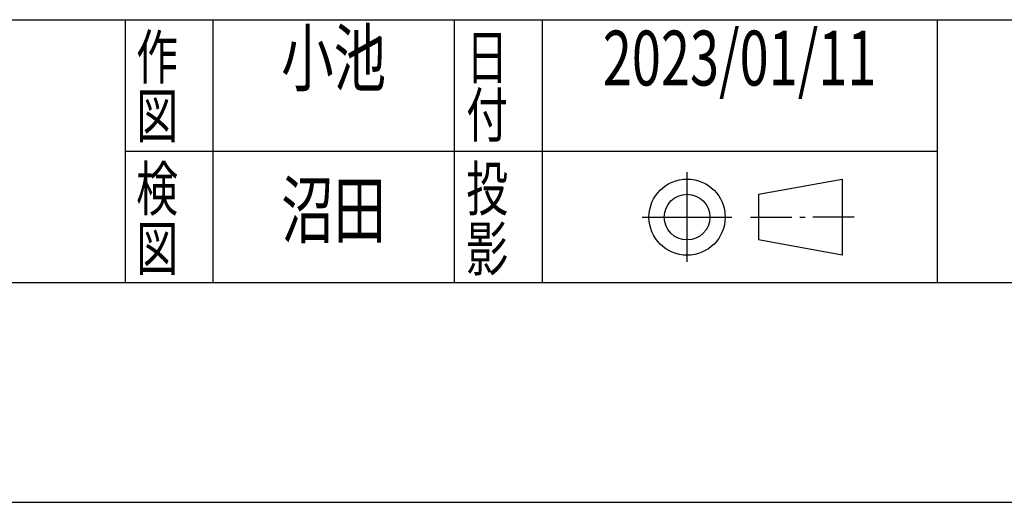
# Model space of a CAD drawing. Extents: x 0 to 420, y 0 to 297.
# Drawn here: x 330 to 375, y 0 to 22 of the extents above; entities that cross this region are included whole.
import ezdxf
from ezdxf.enums import TextEntityAlignment as Align

# ---------------------------------------------------------------- set-up
doc = ezdxf.new("R2010")
doc.units = 0
doc.layers.get('0').update_dxf_attribs({"linetype": 'CONTINUOUS'})
doc.layers.add('0___1', color=7, linetype='CONTINUOUS')
doc.layers.add('非表示', color=241, linetype='CONTINUOUS')
doc.styles.get("Standard").update_dxf_attribs({"font": 'txt.shx', "width": 0.7, "bigfont": 'extfont.shx'})

msp = doc.modelspace()

# ---------------------------------------------------------------- linework, layer by layer
for p, q in [((252, 22), (410, 22)), ((335, 22), (335, 16)), ((339, 22), (339, 16)), ((350, 22), (350, 16)), ((354, 22), (354, 16)), ((372, 22), (372, 10)), ((335, 16), (335, 10)), ((335, 16), (372, 16)), ((339, 16), (339, 10)), ((350, 16), (350, 10)), ((354, 16), (354, 10)), ((360.607, 10.956), (360.607, 15.044)), ((363.856, 14.041), (367.671, 14.736)), ((367.671, 14.736), (367.671, 11.264)), ((363.856, 14.041), (363.856, 11.959)), ((358.564, 13), (362.651, 13)), ((363.501, 13), (365.378, 13)), ((365.738, 13), (365.983, 13)), ((368.219, 13), (366.343, 13)), ((367.671, 11.264), (363.856, 11.959)), ((410, 10), (15, 10))]:
    msp.add_line(p, q)
for radius in [1.736, 1.041]:
    msp.add_circle((360.607, 13), radius)
at = {"layer": '非表示', "linetype": 'CONTINUOUS'}
msp.add_line((0, 0), (420, 0), dxfattribs=at)
at = {"layer": '非表示'}
msp.add_line((0, 0), (420, 0), dxfattribs=at)

# ---------------------------------------------------------------- texts
at = {"layer": '0___1', "width": 0.7}
for s, p in [('作', (335.502, 19.292)), ('日', (350.54, 19.292)), ('付', (350.54, 16.656)), ('図', (335.502, 16.614)), ('検', (335.502, 13.292)), ('投', (350.54, 13.292)), ('図', (335.502, 10.576)), ('影', (350.54, 10.556))]:
    msp.add_text(s, height=2, dxfattribs=at).set_placement(p)
for s, p in [('小池', (344.5, 19)), ('2023/01/11', (363, 19))]:
    msp.add_text(s, height=2.5, dxfattribs=at).set_placement(p, align=Align.CENTER)
msp.add_text('沼田', height=2.5, dxfattribs=at).set_placement((344.5, 13), align=Align.MIDDLE)

doc.saveas('drawing.dxf')
